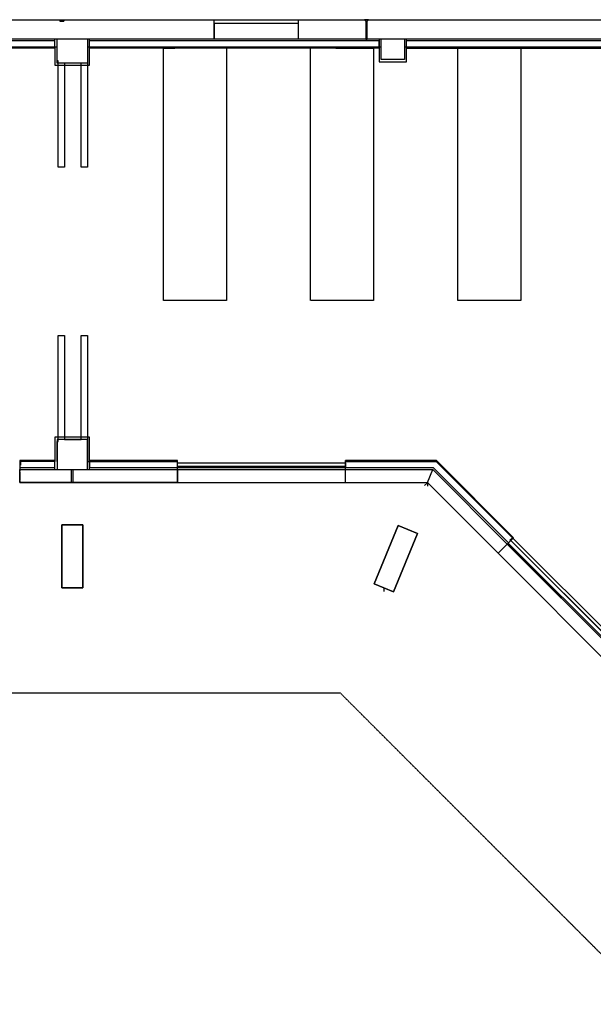
# Model space of a CAD drawing. Units: inches. Extents: x -694 to 800, y -407 to 558.
# Drawn here: x -120 to 207, y -4 to 558 of the extents above; entities that cross this region are included whole.
import ezdxf

# ---------------------------------------------------------------- set-up
doc = ezdxf.new("R2010")
doc.units = ezdxf.units.IN
doc.header["$MEASUREMENT"] = 0
doc.linetypes.add('HIDDEN', pattern=[0.375, 0.25, -0.125])

msp = doc.modelspace()

# ---------------------------------------------------------------- linework, layer by layer
for p, q in [((-438.23, 557.46), (-9.23, 557.46)), ((-269.1, 557.46), (-97.35, 557.46)), ((-97.35, 557.46), (-97.35, 556.71)), ((-97.35, 556.71), (-95.1, 556.71)), ((-95.1, 557.46), (-9.23, 557.46)), ((-95.1, 557.46), (-95.1, 556.71)), ((-9.23, 557.58), (38.77, 557.58)), ((-9.23, 555.34), (-9.23, 557.58)), ((-9.23, 546.46), (-9.23, 557.46)), ((-9.23, 557.46), (38.77, 557.46)), ((38.77, 557.58), (38.77, 555.34)), ((38.77, 557.46), (338.77, 557.46)), ((38.77, 557.46), (38.77, 546.46)), ((38.77, 557.46), (76.65, 557.46)), ((77.4, 557.46), (76.65, 557.47)), ((76.65, 557.47), (76.65, 557.42)), ((76.65, 557.42), (77.4, 556.71)), ((78.15, 557.46), (77.4, 557.46)), ((77.4, 556.71), (77.4, 546.46)), ((78.9, 557.47), (78.15, 557.46)), ((78.15, 556.71), (78.9, 557.42)), ((78.15, 546.46), (78.15, 556.71)), ((78.9, 557.42), (78.9, 557.47)), ((78.9, 557.46), (250.65, 557.46)), ((38.77, 555.34), (-9.23, 555.34)), ((-9.23, 555.34), (-9.23, 546.46)), ((38.77, 555.34), (38.77, 546.46)), ((-9.23, 546.46), (-438.23, 546.46)), ((-98.85, 546.46), (-419.6, 546.46)), ((-100.1, 545.46), (-418.35, 545.46)), ((-100.1, 545.46), (-100.1, 546.46)), ((-100.1, 541.83), (-100.1, 545.46)), ((-98.85, 532.83), (-98.85, 546.46)), ((-81.6, 546.46), (-98.85, 546.46)), ((-98.85, 532.83), (-98.85, 546.46)), ((-9.23, 546.46), (-81.6, 546.46)), ((-81.6, 546.46), (-81.6, 532.83)), ((-81.6, 546.46), (-81.6, 532.83)), ((-80.35, 531.58), (-80.35, 546.46)), ((-80.35, 541.83), (-80.35, 545.46)), ((84.9, 545.46), (-80.35, 545.46)), ((38.77, 546.46), (-9.23, 546.46)), ((38.77, 546.46), (-9.23, 546.46)), ((86.15, 546.46), (38.77, 546.46)), ((338.77, 546.46), (38.77, 546.46)), ((77.4, 546.46), (77.77, 546.47)), ((77.77, 546.47), (78.15, 546.46)), ((84.9, 546.46), (84.9, 533.58)), ((84.9, 541.83), (84.9, 545.46)), ((86.15, 534.83), (86.15, 546.46)), ((99.4, 546.46), (86.15, 546.46)), ((86.15, 534.83), (86.15, 546.46)), ((338.77, 546.46), (99.4, 546.46)), ((99.4, 546.46), (99.4, 534.83)), ((99.4, 546.46), (99.4, 534.83)), ((100.65, 545.46), (100.65, 546.46)), ((100.65, 541.83), (100.65, 545.46)), ((417.9, 545.46), (100.65, 545.46)), ((-100.1, 541.83), (-160.91, 541.83)), ((-98.85, 541.83), (-160.91, 541.83)), ((-100.1, 541.33), (-160.41, 541.33)), ((-100.1, 541.83), (-100.1, 531.58)), ((-98.85, 534.02), (-98.85, 541.83)), ((86.15, 541.83), (-81.6, 541.83)), ((-81.6, 541.83), (-81.6, 534.02)), ((84.9, 541.83), (-80.35, 541.83)), ((84.9, 541.33), (-80.35, 541.33)), ((86.15, 534.83), (86.15, 541.83)), ((419.15, 541.83), (99.4, 541.83)), ((99.4, 541.83), (99.4, 534.83)), ((100.65, 533.58), (100.65, 541.83)), ((417.9, 541.83), (100.65, 541.83)), ((100.65, 541.33), (417.9, 541.33)), ((-98.22, 534.02), (-98.85, 534.02)), ((-98.22, 473.46), (-98.22, 534.02)), ((-81.6, 534.02), (-81.6, 473.46)), ((99.4, 534.83), (86.15, 534.83)), ((99.4, 534.83), (86.15, 534.83)), ((-100.1, 531.58), (-80.35, 531.58)), ((-81.6, 532.83), (-98.85, 532.83)), ((-81.6, 532.83), (-98.85, 532.83)), ((-85.22, 532.83), (-94.6, 532.83)), ((-94.6, 532.83), (-94.6, 473.46)), ((-85.22, 473.46), (-85.22, 532.83)), ((84.9, 533.58), (100.65, 533.58)), ((-94.6, 473.46), (-98.22, 473.46)), ((-81.6, 473.46), (-85.22, 473.46)), ((-98.22, 316.9), (-98.22, 377.46)), ((-98.22, 377.46), (-94.6, 377.46)), ((-94.6, 377.46), (-94.6, 318.08)), ((-85.22, 318.08), (-85.22, 377.46)), ((-85.22, 377.46), (-81.6, 377.46)), ((-81.6, 377.46), (-81.6, 319.4)), ((-100.1, 319.33), (-100.1, 305.58)), ((-80.35, 319.33), (-100.1, 319.33)), ((-98.85, 318.08), (-98.85, 300.96)), ((-81.6, 318.08), (-98.85, 318.08)), ((-98.85, 305.58), (-98.85, 316.9)), ((-98.85, 316.9), (-98.22, 316.9)), ((-94.6, 318.08), (-85.22, 318.08)), ((-81.6, 319.4), (-81.6, 319.33)), ((-81.6, 319.33), (-81.6, 316.9)), ((-81.6, 300.96), (-81.6, 318.08)), ((-81.6, 316.9), (-81.6, 305.58)), ((-80.35, 300.96), (-80.35, 319.33)), ((-100.1, 306.08), (-120.23, 306.08)), ((-120.23, 306.08), (-120.23, 303.52)), ((-120.23, 303.52), (-120.23, 301.96)), ((-120.23, 303.52), (-119.73, 303.52)), ((-119.73, 305.58), (-119.73, 303.52)), ((-100.1, 305.58), (-119.73, 305.58)), ((-100.1, 301.96), (-100.1, 305.58)), ((-81.6, 305.58), (-80.35, 305.58)), ((-30.17, 306.08), (-80.35, 306.08)), ((-80.35, 305.58), (-80.35, 301.96)), ((-80.35, 305.58), (-30.17, 305.58)), ((-30.17, 305.58), (-30.17, 306.08)), ((-30.17, 301.96), (-30.17, 305.58)), ((-30.17, 304.83), (65.83, 304.83)), ((-30.17, 304.83), (-30.17, 304.71)), ((-30.17, 302.71), (-30.17, 304.71)), ((-30.17, 304.71), (65.83, 304.71)), ((117.71, 306.08), (65.83, 306.08)), ((65.83, 305.58), (65.83, 306.08)), ((65.83, 305.58), (117.5, 305.58)), ((65.83, 301.96), (65.83, 305.58)), ((65.83, 304.71), (65.83, 304.83)), ((65.83, 304.71), (65.83, 302.71)), ((117.5, 305.58), (161.02, 262.07)), ((161.73, 262.07), (117.71, 306.08)), ((-120.23, 301.96), (-120.23, 300.96)), ((-100.1, 301.96), (-120.23, 301.96)), ((-120.23, 293.46), (-120.23, 300.96)), ((-120.23, 300.96), (-30.17, 300.96)), ((-120.23, 300.96), (-120.23, 299.96)), ((-120.23, 300.96), (-30.17, 300.96)), ((-120.23, 299.46), (-120.23, 294.96)), ((-100.1, 300.96), (-100.1, 301.96)), ((-100.1, 300.96), (-98.85, 300.96)), ((-90.6, 294.21), (-90.6, 300.96)), ((-90.6, 300.96), (-90.23, 300.95)), ((-90.23, 300.95), (-89.85, 300.96)), ((-89.85, 300.96), (-89.85, 294.21)), ((-30.17, 301.96), (-80.35, 301.96)), ((65.83, 302.71), (-30.17, 302.71)), ((-30.17, 302), (-30.17, 302.71)), ((65.83, 302), (-30.17, 302)), ((65.83, 301.96), (-30.17, 301.96)), ((-30.17, 300.96), (-30.17, 301.96)), ((-30.17, 300.96), (-30.17, 293.46)), ((-30.17, 293.46), (-30.17, 300.96)), ((-30.17, 300.96), (65.83, 300.96)), ((65.83, 302.71), (65.83, 302)), ((116, 301.96), (65.83, 301.96)), ((65.83, 300.96), (65.83, 301.96)), ((65.83, 293.46), (65.83, 300.96)), ((65.83, 300.96), (115.59, 300.96)), ((112.48, 293.46), (115.59, 300.96)), ((115.59, 300.96), (158.1, 258.44)), ((158.1, 258.44), (115.59, 300.96)), ((158.81, 259.15), (116, 301.96)), ((-120.23, 294.46), (-120.23, 293.46)), ((-30.17, 293.46), (-120.23, 293.46)), ((-120.23, 293.46), (-91.35, 293.46)), ((-91.35, 293.5), (-90.6, 294.21)), ((-91.35, 293.5), (-91.35, 293.45)), ((-91.35, 293.45), (-90.6, 293.46)), ((-90.6, 293.46), (-89.85, 293.46)), ((-89.85, 294.21), (-89.1, 293.5)), ((-89.85, 293.46), (-89.1, 293.45)), ((-89.1, 293.45), (-89.1, 293.5)), ((-89.1, 293.46), (-30.17, 293.46)), ((-30.17, 293.46), (65.83, 293.46)), ((65.83, 293.46), (112.48, 293.46)), ((112.49, 293.44), (110.9, 291.85)), ((152.8, 253.14), (112.48, 293.46)), ((112.48, 293.46), (152.8, 253.14)), ((112.52, 293.46), (112.52, 291.46)), ((-96.22, 233.46), (-96.22, 269.46)), ((-96.22, 269.46), (-84.22, 269.46)), ((-84.22, 269.46), (-96.22, 269.46)), ((-96.22, 269.46), (-96.22, 233.46)), ((-84.22, 269.46), (-84.22, 233.46)), ((-84.22, 233.46), (-84.22, 269.46)), ((82.06, 235.7), (95.84, 268.96)), ((95.84, 268.96), (82.06, 235.7)), ((106.93, 264.37), (93.15, 231.11)), ((93.15, 231.11), (106.93, 264.37)), ((95.84, 268.96), (106.93, 264.37)), ((106.93, 264.37), (95.84, 268.96)), ((158.1, 258.44), (152.8, 253.14)), ((158.1, 258.44), (152.8, 253.14)), ((158.1, 258.44), (225.98, 190.56)), ((158.13, 258.47), (158.63, 258.97)), ((226.01, 190.59), (158.13, 258.47)), ((158.63, 258.97), (160.05, 260.39)), ((226.52, 191.09), (158.63, 258.97)), ((159.56, 260.61), (161.02, 262.07)), ((159.56, 260.61), (159.91, 260.25)), ((160.14, 260.48), (160.05, 260.39)), ((160.05, 260.39), (227.93, 192.51)), ((160.14, 260.48), (161.73, 262.07)), ((160.14, 260.48), (228.02, 192.59)), ((161.02, 262.07), (235.31, 187.78)), ((220.68, 185.26), (152.8, 253.14)), ((-84.22, 233.46), (-96.22, 233.46)), ((-96.22, 233.46), (-84.22, 233.46)), ((93.15, 231.11), (82.06, 235.7)), ((82.06, 235.7), (93.15, 231.11)), ((87.65, 233.41), (87.65, 231.41))]:
    msp.add_line(p, q)
at = {"linetype": 'HIDDEN'}
for p, q in [((-38.23, 397.33), (-38.23, 541.33)), ((-38.23, 541.33), (-31.67, 541.33)), ((-2.23, 541.33), (-2.23, 397.33)), ((45.77, 397.33), (45.77, 541.33)), ((60.17, 541.33), (81.77, 541.33)), ((81.77, 541.33), (81.77, 397.33)), ((129.77, 397.33), (129.77, 541.33)), ((129.77, 541.33), (165.77, 541.33)), ((165.77, 541.33), (165.77, 397.33)), ((-2.23, 397.33), (-38.23, 397.33)), ((81.77, 397.33), (45.77, 397.33)), ((165.77, 397.33), (129.77, 397.33)), ((-142.23, 173.46), (-62.23, 173.46)), ((-62.23, 173.46), (-15.23, 173.46)), ((-15.23, 173.46), (31.77, 173.46)), ((31.77, 173.46), (62.77, 173.46)), ((62.77, 173.46), (84.11, 152.12)), ((84.11, 152.12), (117.34, 118.89)), ((117.34, 118.89), (150.58, 85.66)), ((150.58, 85.66), (207.15, 29.09)), ((207.15, 29.09), (240.38, -4.15))]:
    msp.add_line(p, q, dxfattribs=at)

doc.saveas('drawing.dxf')
